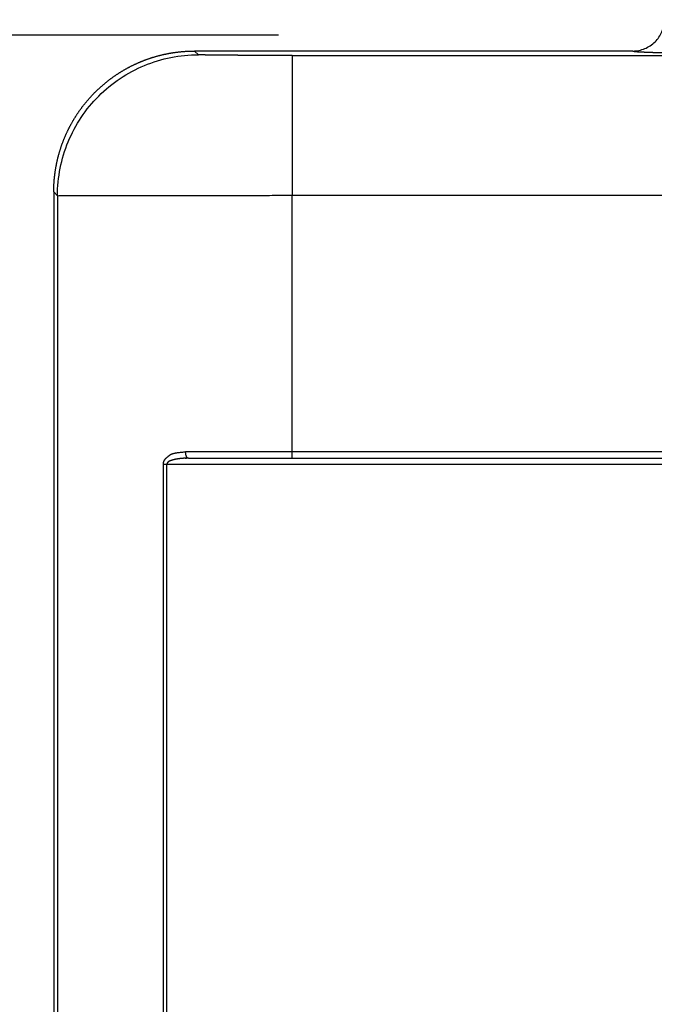
# Model space of a CAD drawing. Units: millimetres. Extents: x 2671 to 3117, y 828 to 1143.
# Drawn here: x 2732 to 2752, y 1038 to 1069 of the extents above; entities that cross this region are included whole.
import ezdxf

# ---------------------------------------------------------------- set-up
doc = ezdxf.new("R2010")
doc.units = ezdxf.units.MM
doc.header["$LTSCALE"] = 65.395
doc.header["$PDMODE"] = 3
doc.header["$PDSIZE"] = 8
doc.layers.get('Defpoints').update_dxf_attribs({"linetype": 'CONTINUOUS'})
doc.layers.add('1', color=7, linetype='CONTINUOUS', true_color=0xffffff)
doc.layers.add('cavity', color=3, linetype='CONTINUOUS')
doc.styles.add('Romans字体', font='romans.shx', dxfattribs={"width": 0.75})
doc.dimstyles.new('01', dxfattribs={"dimtxt": 4, "dimasz": 3.5, "dimexe": 1.2, "dimexo": 0.2, "dimgap": 0.5, "dimtad": 1, "dimdec": 1, "dimdsep": 46, "dimtxsty": 'Romans字体', "dimcen": 0, "dimclrd": 1, "dimclre": 6, "dimclrt": 4, "dimazin": 2, "dimtfac": 1, "dimtdec": 1, "dimtofl": 0, "dimtmove": 0, "dimatfit": 3, "dimfxl": 1, "dimtolj": 1, "dimtzin": 0, "dimarcsym": 0})

# ---------------------------------------------------------------- blocks, each defined once
blk = doc.blocks.new('*D125')
at = {"layer": 'cavity', "color": 6, "lineweight": -2, "transparency": 16777216}
for p, q in [((2740.468, 1068.569), (2719.888, 1068.569)), ((2754.65, 1020.569), (2719.888, 1020.569))]:
    blk.add_line(p, q, dxfattribs=at)
at = {"layer": 'cavity', "color": 1, "lineweight": -2, "transparency": 16777216}
blk.add_line((2721.088, 1024.069), (2721.088, 1065.069), dxfattribs=at)
at = {"layer": 'cavity', "color": 1, "transparency": 16777216}
for points in [[(2720.505, 1065.069), (2721.672, 1065.069), (2721.088, 1068.569)], [(2720.505, 1024.069), (2721.672, 1024.069), (2721.088, 1020.569)]]:
    blk.add_solid(points, dxfattribs=at)
at = {"layer": 'Defpoints', "color": 0, "transparency": 16777216}
for p in [(2721.088, 1068.569), (2740.668, 1068.569), (2754.85, 1020.569)]:
    blk.add_point(p, dxfattribs=at)
at = {"layer": 'cavity', "color": 4, "lineweight": 0, "transparency": 16777216, "insert": (2718.588, 1044.569), "char_height": 4, "attachment_point": 5, "rotation": 90, "style": 'Romans字体'}
blk.add_mtext('\\A1;47.5', dxfattribs=at)

msp = doc.modelspace()

# ---------------------------------------------------------------- linework, layer by layer
at = {"layer": '1', "color": 0, "linetype": 'Continuous', "lineweight": 25}
for p, q in [((2751.785, 1068.068), (2737.785, 1068.068)), ((2737.905, 1067.948), (2737.785, 1068.068)), ((2740.905, 1067.922), (2763.06, 1067.922)), ((2733.285, 1063.568), (2733.405, 1063.448)), ((2733.285, 1063.568), (2733.285, 1025.068)), ((2733.405, 1063.448), (2733.408, 1025.068)), ((2740.905, 1063.462), (2798.666, 1063.462)), ((2740.905, 1055.27), (2740.905, 1063.462)), ((2798.665, 1055.27), (2740.905, 1055.27)), ((2740.905, 1055.068), (2798.665, 1055.068)), ((2736.787, 1037.266), (2736.786, 1054.866)), ((2802.675, 1054.867), (2736.896, 1054.867)), ((2736.897, 1037.266), (2736.896, 1054.866))]:
    msp.add_line(p, q, dxfattribs=at)
msp.add_ellipse((2736.895, 1054.864), major_axis=(0.2, 0), ratio=0.008727, start_param=1.568645, end_param=2.152376, dxfattribs=at)
for points, knots in [([(2751.785, 1068.068), (2751.851, 1068.068), (2751.916, 1068.074), (2752.045, 1068.1), (2752.108, 1068.119), (2752.229, 1068.169), (2752.287, 1068.2), (2752.396, 1068.273), (2752.447, 1068.314), (2752.539, 1068.407), (2752.581, 1068.458), (2752.654, 1068.567), (2752.685, 1068.625), (2752.735, 1068.746), (2752.754, 1068.809), (2752.78, 1068.937), (2752.786, 1069.003), (2752.786, 1069.068)], [0, 0, 0, 0, 0.125, 0.125, 0.25, 0.25, 0.375, 0.375, 0.5, 0.5, 0.625, 0.625, 0.75, 0.75, 0.875, 0.875, 1, 1, 1, 1]), ([(2733.285, 1063.568), (2733.285, 1063.579), (2733.285, 1063.601), (2733.286, 1063.633), (2733.286, 1063.666), (2733.287, 1063.698), (2733.288, 1063.731), (2733.29, 1063.764), (2733.291, 1063.796), (2733.293, 1063.829), (2733.295, 1063.861), (2733.297, 1063.894), (2733.3, 1063.926), (2733.302, 1063.959), (2733.305, 1063.991), (2733.308, 1064.023), (2733.312, 1064.056), (2733.316, 1064.088), (2733.319, 1064.12), (2733.324, 1064.153), (2733.328, 1064.185), (2733.332, 1064.217), (2733.337, 1064.25), (2733.342, 1064.282), (2733.348, 1064.314), (2733.353, 1064.346), (2733.359, 1064.378), (2733.365, 1064.41), (2733.371, 1064.442), (2733.377, 1064.474), (2733.384, 1064.506), (2733.391, 1064.538), (2733.398, 1064.569), (2733.406, 1064.601), (2733.413, 1064.633), (2733.421, 1064.664), (2733.429, 1064.696), (2733.437, 1064.728), (2733.446, 1064.759), (2733.455, 1064.79), (2733.463, 1064.822), (2733.473, 1064.853), (2733.482, 1064.884), (2733.492, 1064.915), (2733.502, 1064.946), (2733.512, 1064.977), (2733.522, 1065.008), (2733.533, 1065.039), (2733.543, 1065.07), (2733.554, 1065.1), (2733.565, 1065.131), (2733.577, 1065.161), (2733.589, 1065.192), (2733.6, 1065.222), (2733.612, 1065.253), (2733.625, 1065.283), (2733.637, 1065.313), (2733.65, 1065.343), (2733.663, 1065.373), (2733.676, 1065.402), (2733.69, 1065.432), (2733.703, 1065.462), (2733.717, 1065.491), (2733.731, 1065.521), (2733.745, 1065.55), (2733.76, 1065.579), (2733.774, 1065.608), (2733.789, 1065.637), (2733.804, 1065.666), (2733.82, 1065.695), (2733.835, 1065.723), (2733.851, 1065.752), (2733.867, 1065.78), (2733.883, 1065.809), (2733.899, 1065.837), (2733.916, 1065.865), (2733.932, 1065.893), (2733.949, 1065.921), (2733.966, 1065.948), (2733.984, 1065.976), (2734.001, 1066.003), (2734.019, 1066.031), (2734.037, 1066.058), (2734.055, 1066.085), (2734.073, 1066.112), (2734.092, 1066.139), (2734.111, 1066.165), (2734.13, 1066.192), (2734.149, 1066.218), (2734.168, 1066.245), (2734.187, 1066.271), (2734.207, 1066.297), (2734.227, 1066.323), (2734.247, 1066.348), (2734.267, 1066.374), (2734.287, 1066.399), (2734.308, 1066.424), (2734.329, 1066.45), (2734.35, 1066.474), (2734.371, 1066.499), (2734.392, 1066.524), (2734.414, 1066.548), (2734.435, 1066.573), (2734.457, 1066.597), (2734.479, 1066.621), (2734.501, 1066.645), (2734.524, 1066.668), (2734.546, 1066.692), (2734.569, 1066.715), (2734.592, 1066.739), (2734.615, 1066.762), (2734.638, 1066.784), (2734.661, 1066.807), (2734.685, 1066.83), (2734.709, 1066.852), (2734.733, 1066.874), (2734.757, 1066.896), (2734.781, 1066.918), (2734.805, 1066.94), (2734.829, 1066.961), (2734.854, 1066.982), (2734.879, 1067.004), (2734.904, 1067.025), (2734.929, 1067.045), (2734.954, 1067.066), (2734.98, 1067.086), (2735.005, 1067.107), (2735.031, 1067.127), (2735.057, 1067.146), (2735.083, 1067.166), (2735.109, 1067.186), (2735.135, 1067.205), (2735.161, 1067.224), (2735.188, 1067.243), (2735.215, 1067.261), (2735.241, 1067.28), (2735.268, 1067.298), (2735.295, 1067.316), (2735.323, 1067.334), (2735.35, 1067.352), (2735.377, 1067.37), (2735.405, 1067.387), (2735.433, 1067.404), (2735.46, 1067.421), (2735.488, 1067.438), (2735.517, 1067.454), (2735.545, 1067.471), (2735.573, 1067.487), (2735.601, 1067.503), (2735.63, 1067.518), (2735.659, 1067.534), (2735.687, 1067.549), (2735.716, 1067.564), (2735.745, 1067.579), (2735.774, 1067.594), (2735.804, 1067.608), (2735.833, 1067.622), (2735.862, 1067.636), (2735.892, 1067.65), (2735.921, 1067.664), (2735.951, 1067.677), (2735.981, 1067.69), (2736.011, 1067.703), (2736.041, 1067.716), (2736.071, 1067.729), (2736.101, 1067.741), (2736.131, 1067.753), (2736.161, 1067.765), (2736.192, 1067.776), (2736.222, 1067.788), (2736.253, 1067.799), (2736.284, 1067.81), (2736.314, 1067.821), (2736.345, 1067.831), (2736.376, 1067.842), (2736.407, 1067.852), (2736.438, 1067.862), (2736.469, 1067.871), (2736.5, 1067.881), (2736.532, 1067.89), (2736.563, 1067.899), (2736.594, 1067.908), (2736.626, 1067.916), (2736.657, 1067.924), (2736.689, 1067.932), (2736.72, 1067.94), (2736.752, 1067.948), (2736.784, 1067.955), (2736.816, 1067.962), (2736.848, 1067.969), (2736.879, 1067.976), (2736.911, 1067.982), (2736.943, 1067.989), (2736.975, 1067.995), (2737.007, 1068), (2737.039, 1068.006), (2737.072, 1068.011), (2737.104, 1068.016), (2737.136, 1068.021), (2737.168, 1068.026), (2737.201, 1068.03), (2737.233, 1068.034), (2737.265, 1068.038), (2737.298, 1068.041), (2737.33, 1068.045), (2737.362, 1068.048), (2737.395, 1068.051), (2737.427, 1068.054), (2737.46, 1068.056), (2737.492, 1068.058), (2737.525, 1068.06), (2737.557, 1068.062), (2737.59, 1068.064), (2737.622, 1068.065), (2737.655, 1068.066), (2737.688, 1068.067), (2737.72, 1068.068), (2737.753, 1068.068), (2737.774, 1068.068), (2737.785, 1068.068)], [0, 0, 0, 0, 0.004608, 0.009217, 0.013825, 0.018434, 0.023042, 0.027651, 0.032259, 0.036868, 0.041476, 0.046084, 0.050693, 0.055301, 0.05991, 0.064518, 0.069127, 0.073735, 0.078343, 0.082952, 0.08756, 0.092169, 0.096777, 0.101385, 0.105994, 0.110602, 0.115211, 0.119819, 0.124427, 0.129036, 0.133644, 0.138252, 0.142861, 0.147469, 0.152078, 0.156686, 0.161294, 0.165903, 0.170511, 0.175119, 0.179728, 0.184336, 0.188944, 0.193553, 0.198161, 0.202769, 0.207378, 0.211986, 0.216594, 0.221203, 0.225811, 0.230419, 0.235028, 0.239636, 0.244244, 0.248853, 0.253461, 0.258069, 0.262677, 0.267286, 0.271894, 0.276502, 0.281111, 0.285719, 0.290327, 0.294936, 0.299544, 0.304152, 0.30876, 0.313369, 0.317977, 0.322585, 0.327194, 0.331802, 0.33641, 0.341018, 0.345627, 0.350235, 0.354843, 0.359451, 0.36406, 0.368668, 0.373276, 0.377885, 0.382493, 0.387101, 0.391709, 0.396318, 0.400926, 0.405534, 0.410142, 0.414751, 0.419359, 0.423967, 0.428575, 0.433184, 0.437792, 0.4424, 0.447008, 0.451617, 0.456225, 0.460833, 0.465441, 0.47005, 0.474658, 0.479266, 0.483874, 0.488483, 0.493091, 0.497699, 0.502307, 0.506915, 0.511524, 0.516132, 0.52074, 0.525348, 0.529957, 0.534565, 0.539173, 0.543781, 0.54839, 0.552998, 0.557606, 0.562214, 0.566823, 0.571431, 0.576039, 0.580647, 0.585255, 0.589864, 0.594472, 0.59908, 0.603688, 0.608297, 0.612905, 0.617513, 0.622121, 0.62673, 0.631338, 0.635946, 0.640554, 0.645162, 0.649771, 0.654379, 0.658987, 0.663595, 0.668204, 0.672812, 0.67742, 0.682028, 0.686637, 0.691245, 0.695853, 0.700461, 0.70507, 0.709678, 0.714286, 0.718894, 0.723503, 0.728111, 0.732719, 0.737327, 0.741936, 0.746544, 0.751152, 0.75576, 0.760369, 0.764977, 0.769585, 0.774193, 0.778802, 0.78341, 0.788018, 0.792626, 0.797235, 0.801843, 0.806451, 0.811059, 0.815668, 0.820276, 0.824884, 0.829493, 0.834101, 0.838709, 0.843317, 0.847926, 0.852534, 0.857142, 0.861751, 0.866359, 0.870967, 0.875575, 0.880184, 0.884792, 0.8894, 0.894009, 0.898617, 0.903225, 0.907833, 0.912442, 0.91705, 0.921658, 0.926267, 0.930875, 0.935483, 0.940092, 0.9447, 0.949308, 0.953917, 0.958525, 0.963133, 0.967742, 0.97235, 0.976958, 0.981567, 0.986175, 0.990783, 0.995392, 1, 1, 1, 1]), ([(2733.405, 1063.448), (2733.405, 1063.743), (2733.434, 1064.037), (2733.549, 1064.615), (2733.635, 1064.898), (2733.86, 1065.442), (2734, 1065.703), (2734.327, 1066.193), (2734.515, 1066.422), (2734.931, 1066.838), (2735.16, 1067.026), (2735.65, 1067.353), (2735.911, 1067.493), (2736.455, 1067.718), (2736.738, 1067.804), (2737.316, 1067.919), (2737.61, 1067.948), (2737.905, 1067.948)], [0, 0, 0, 0, 0.125, 0.125, 0.25, 0.25, 0.375, 0.375, 0.5, 0.5, 0.625, 0.625, 0.75, 0.75, 0.875, 0.875, 1, 1, 1, 1]), ([(2740.905, 1067.921), (2740.896, 1067.921), (2740.877, 1067.921), (2740.85, 1067.921), (2740.822, 1067.921), (2740.795, 1067.921), (2740.768, 1067.921), (2740.741, 1067.922), (2740.715, 1067.922), (2740.688, 1067.922), (2740.662, 1067.922), (2740.635, 1067.922), (2740.609, 1067.922), (2740.584, 1067.922), (2740.558, 1067.922), (2740.532, 1067.923), (2740.507, 1067.923), (2740.482, 1067.923), (2740.457, 1067.923), (2740.432, 1067.923), (2740.407, 1067.923), (2740.383, 1067.923), (2740.359, 1067.923), (2740.335, 1067.923), (2740.311, 1067.924), (2740.287, 1067.924), (2740.263, 1067.924), (2740.24, 1067.924), (2740.217, 1067.924), (2740.194, 1067.924), (2740.171, 1067.924), (2740.149, 1067.924), (2740.126, 1067.925), (2740.104, 1067.925), (2740.082, 1067.925), (2740.06, 1067.925), (2740.039, 1067.925), (2740.017, 1067.925), (2739.996, 1067.925), (2739.975, 1067.925), (2739.954, 1067.925), (2739.933, 1067.926), (2739.913, 1067.926), (2739.893, 1067.926), (2739.873, 1067.926), (2739.853, 1067.926), (2739.833, 1067.926), (2739.813, 1067.926), (2739.794, 1067.926), (2739.775, 1067.927), (2739.756, 1067.927), (2739.737, 1067.927), (2739.719, 1067.927), (2739.701, 1067.927), (2739.682, 1067.927), (2739.664, 1067.927), (2739.647, 1067.927), (2739.629, 1067.927), (2739.612, 1067.927), (2739.594, 1067.928), (2739.577, 1067.928), (2739.561, 1067.928), (2739.544, 1067.928), (2739.527, 1067.928), (2739.511, 1067.928), (2739.495, 1067.928), (2739.479, 1067.928), (2739.464, 1067.928), (2739.448, 1067.929), (2739.433, 1067.929), (2739.417, 1067.929), (2739.402, 1067.929), (2739.388, 1067.929), (2739.373, 1067.929), (2739.359, 1067.929), (2739.344, 1067.929), (2739.33, 1067.929), (2739.316, 1067.929), (2739.303, 1067.929), (2739.289, 1067.93), (2739.276, 1067.93), (2739.262, 1067.93), (2739.249, 1067.93), (2739.237, 1067.93), (2739.224, 1067.93), (2739.211, 1067.93), (2739.199, 1067.93), (2739.187, 1067.93), (2739.175, 1067.93), (2739.163, 1067.93), (2739.151, 1067.931), (2739.14, 1067.931), (2739.128, 1067.931), (2739.117, 1067.931), (2739.106, 1067.931), (2739.095, 1067.931), (2739.085, 1067.931), (2739.074, 1067.931), (2739.064, 1067.931), (2739.053, 1067.931), (2739.043, 1067.931), (2739.033, 1067.931), (2739.024, 1067.932), (2739.014, 1067.932), (2739.004, 1067.932), (2738.995, 1067.932), (2738.986, 1067.932), (2738.977, 1067.932), (2738.968, 1067.932), (2738.959, 1067.932), (2738.951, 1067.932), (2738.942, 1067.932), (2738.934, 1067.932), (2738.926, 1067.932), (2738.918, 1067.932), (2738.91, 1067.932), (2738.902, 1067.932), (2738.895, 1067.933), (2738.887, 1067.933), (2738.88, 1067.933), (2738.873, 1067.933), (2738.866, 1067.933), (2738.859, 1067.933), (2738.852, 1067.933), (2738.845, 1067.933), (2738.839, 1067.933), (2738.833, 1067.933), (2738.826, 1067.933), (2738.82, 1067.933), (2738.814, 1067.933), (2738.809, 1067.933), (2738.803, 1067.933), (2738.797, 1067.933), (2738.761, 1067.934), (2738.698, 1067.934), (2738.613, 1067.935), (2738.537, 1067.936), (2738.47, 1067.936), (2738.41, 1067.937), (2738.358, 1067.938), (2738.312, 1067.938), (2738.273, 1067.939), (2738.239, 1067.939), (2738.21, 1067.939), (2738.186, 1067.94), (2738.166, 1067.94), (2738.151, 1067.94), (2738.135, 1067.94), (2738.117, 1067.941), (2738.098, 1067.941), (2738.079, 1067.941), (2738.061, 1067.942), (2738.045, 1067.942), (2738.029, 1067.942), (2738.014, 1067.943), (2738, 1067.943), (2737.987, 1067.943), (2737.975, 1067.944), (2737.964, 1067.944), (2737.953, 1067.944), (2737.944, 1067.944), (2737.936, 1067.945), (2737.929, 1067.945), (2737.922, 1067.945), (2737.917, 1067.946), (2737.913, 1067.946), (2737.909, 1067.946), (2737.907, 1067.946), (2737.905, 1067.947), (2737.905, 1067.947), (2737.905, 1067.947)], [0, 0, 0, 0, 0.005904, 0.011776, 0.017616, 0.023425, 0.029202, 0.034947, 0.040661, 0.046342, 0.051992, 0.05761, 0.063197, 0.068751, 0.074274, 0.079764, 0.085223, 0.09065, 0.096045, 0.101408, 0.106738, 0.112037, 0.117304, 0.122539, 0.127742, 0.132913, 0.138051, 0.143158, 0.148232, 0.153275, 0.158285, 0.163263, 0.168209, 0.173122, 0.178004, 0.182853, 0.18767, 0.192454, 0.197207, 0.201927, 0.206615, 0.21127, 0.215893, 0.220484, 0.225043, 0.229569, 0.234063, 0.238524, 0.242953, 0.247349, 0.251713, 0.256045, 0.260344, 0.264611, 0.268845, 0.273046, 0.277215, 0.281352, 0.285456, 0.289527, 0.293566, 0.297573, 0.301546, 0.305487, 0.309396, 0.313272, 0.317115, 0.320925, 0.324703, 0.328449, 0.332161, 0.335841, 0.339488, 0.343103, 0.346684, 0.350233, 0.353749, 0.357233, 0.360684, 0.364102, 0.367487, 0.370839, 0.374159, 0.377445, 0.380699, 0.38392, 0.387109, 0.390264, 0.393387, 0.396476, 0.399533, 0.402557, 0.405548, 0.408506, 0.411432, 0.414324, 0.417183, 0.42001, 0.422804, 0.425564, 0.428292, 0.430987, 0.433648, 0.436277, 0.438873, 0.441436, 0.443966, 0.446463, 0.448927, 0.451358, 0.453756, 0.456121, 0.458453, 0.460751, 0.463017, 0.46525, 0.46745, 0.469617, 0.471751, 0.473851, 0.475919, 0.477953, 0.479955, 0.481923, 0.483859, 0.485761, 0.487631, 0.489467, 0.49127, 0.49304, 0.494777, 0.496481, 0.498152, 0.499789, 0.528892, 0.556247, 0.581855, 0.605715, 0.627827, 0.648191, 0.666808, 0.683676, 0.698797, 0.71217, 0.723796, 0.733675, 0.741806, 0.748192, 0.759689, 0.771182, 0.782671, 0.794156, 0.805637, 0.817113, 0.828585, 0.840052, 0.851514, 0.862971, 0.874423, 0.885869, 0.89731, 0.908745, 0.920174, 0.931597, 0.943014, 0.954425, 0.965829, 0.977226, 0.988617, 1, 1, 1, 1]), ([(2740.905, 1067.922), (2740.905, 1067.92), (2740.905, 1067.889), (2740.905, 1067.771), (2740.905, 1067.685), (2740.905, 1067.46), (2740.905, 1067.321), (2740.905, 1066.996), (2740.905, 1066.81), (2740.905, 1066.399), (2740.905, 1066.173), (2740.905, 1065.689), (2740.905, 1065.431), (2740.905, 1064.894), (2740.905, 1064.615), (2740.905, 1064.044), (2740.905, 1063.753), (2740.905, 1063.462)], [0, 0, 0, 0, 0.125, 0.125, 0.25, 0.25, 0.375, 0.375, 0.5, 0.5, 0.625, 0.625, 0.75, 0.75, 0.875, 0.875, 1, 1, 1, 1]), ([(2751.785, 1068.068), (2751.785, 1068.068), (2751.786, 1068.067), (2751.786, 1068.067), (2751.787, 1068.066), (2751.787, 1068.065), (2751.788, 1068.065), (2751.79, 1068.064), (2751.791, 1068.064), (2751.793, 1068.063), (2751.795, 1068.063), (2751.797, 1068.062), (2751.799, 1068.061), (2751.802, 1068.061), (2751.805, 1068.06), (2751.808, 1068.06), (2751.811, 1068.059), (2751.815, 1068.059), (2751.819, 1068.058), (2751.823, 1068.058), (2751.827, 1068.057), (2751.831, 1068.056), (2751.836, 1068.056), (2751.841, 1068.055), (2751.846, 1068.055), (2751.851, 1068.054), (2751.857, 1068.054), (2751.863, 1068.053), (2751.869, 1068.052), (2751.875, 1068.052), (2751.882, 1068.051), (2751.888, 1068.051), (2751.895, 1068.05), (2751.902, 1068.05), (2751.91, 1068.049), (2751.917, 1068.048), (2751.925, 1068.048), (2751.933, 1068.047), (2751.941, 1068.047), (2751.95, 1068.046), (2751.959, 1068.046), (2751.968, 1068.045), (2751.977, 1068.045), (2751.986, 1068.044), (2751.996, 1068.043), (2752.006, 1068.043), (2752.016, 1068.042), (2752.026, 1068.042), (2752.036, 1068.041), (2752.047, 1068.041), (2752.058, 1068.04), (2752.069, 1068.04), (2752.081, 1068.039), (2752.092, 1068.038), (2752.104, 1068.038), (2752.116, 1068.037), (2752.128, 1068.037), (2752.141, 1068.036), (2752.154, 1068.036), (2752.167, 1068.035), (2752.18, 1068.035), (2752.193, 1068.034), (2752.207, 1068.033), (2752.22, 1068.033), (2752.235, 1068.032), (2752.249, 1068.032), (2752.263, 1068.031), (2752.278, 1068.031), (2752.293, 1068.03), (2752.308, 1068.03), (2752.323, 1068.029), (2752.339, 1068.029), (2752.355, 1068.028), (2752.371, 1068.027), (2752.387, 1068.027), (2752.403, 1068.026), (2752.42, 1068.026), (2752.437, 1068.025), (2752.454, 1068.025), (2752.471, 1068.024), (2752.489, 1068.024), (2752.507, 1068.023), (2752.525, 1068.023), (2752.543, 1068.022), (2752.561, 1068.021), (2752.58, 1068.021), (2752.599, 1068.02), (2752.618, 1068.02), (2752.637, 1068.019), (2752.657, 1068.019), (2752.676, 1068.018), (2752.696, 1068.018), (2752.716, 1068.017), (2752.737, 1068.017), (2752.757, 1068.016), (2752.778, 1068.016), (2752.799, 1068.015), (2752.826, 1068.014), (2752.878, 1068.013), (2752.973, 1068.011), (2753.129, 1068.007), (2753.358, 1068.003), (2753.673, 1067.997), (2754.021, 1067.991), (2754.376, 1067.985), (2754.7, 1067.981), (2755.042, 1067.976), (2755.401, 1067.972), (2755.676, 1067.969), (2755.856, 1067.967), (2755.934, 1067.966), (2756.013, 1067.966), (2756.092, 1067.965), (2756.171, 1067.964), (2756.252, 1067.963), (2756.333, 1067.962), (2756.414, 1067.962), (2756.496, 1067.961), (2756.579, 1067.96), (2756.662, 1067.959), (2756.746, 1067.958), (2756.831, 1067.958), (2756.916, 1067.957), (2757.002, 1067.956), (2757.088, 1067.955), (2757.175, 1067.955), (2757.262, 1067.954), (2757.351, 1067.953), (2757.439, 1067.952), (2757.528, 1067.952), (2757.618, 1067.951), (2757.708, 1067.95), (2757.799, 1067.95), (2757.891, 1067.949), (2757.982, 1067.948), (2758.075, 1067.948), (2758.168, 1067.947), (2758.261, 1067.946), (2758.355, 1067.946), (2758.45, 1067.945), (2758.545, 1067.944), (2758.641, 1067.944), (2758.737, 1067.943), (2758.834, 1067.942), (2758.931, 1067.942), (2759.028, 1067.941), (2759.126, 1067.94), (2759.225, 1067.94), (2759.324, 1067.939), (2759.424, 1067.939), (2759.524, 1067.938), (2759.624, 1067.937), (2759.725, 1067.937), (2759.827, 1067.936), (2759.928, 1067.936), (2760.031, 1067.935), (2760.134, 1067.935), (2760.237, 1067.934), (2760.341, 1067.933), (2760.445, 1067.933), (2760.549, 1067.932), (2760.654, 1067.932), (2760.759, 1067.931), (2760.865, 1067.931), (2760.971, 1067.93), (2761.078, 1067.93), (2761.185, 1067.929), (2761.292, 1067.929), (2761.4, 1067.928), (2761.508, 1067.928), (2761.617, 1067.927), (2761.726, 1067.927), (2761.835, 1067.926), (2761.945, 1067.926), (2762.055, 1067.926), (2762.165, 1067.925), (2762.276, 1067.925), (2762.387, 1067.924), (2762.498, 1067.924), (2762.61, 1067.923), (2762.722, 1067.923), (2762.835, 1067.923), (2762.947, 1067.922), (2763.023, 1067.922), (2763.06, 1067.922)], [0, 0, 0, 0, 0.002977, 0.005955, 0.008932, 0.01191, 0.014887, 0.017865, 0.020842, 0.023819, 0.026797, 0.029774, 0.032751, 0.035728, 0.038706, 0.041683, 0.04466, 0.047637, 0.050615, 0.053592, 0.056569, 0.059546, 0.062523, 0.0655, 0.068477, 0.071454, 0.074431, 0.077408, 0.080385, 0.083362, 0.086339, 0.089316, 0.092293, 0.09527, 0.098247, 0.101224, 0.1042, 0.107177, 0.110154, 0.113131, 0.116107, 0.119084, 0.122061, 0.125037, 0.128014, 0.130991, 0.133967, 0.136944, 0.13992, 0.142897, 0.145873, 0.14885, 0.151826, 0.154803, 0.157779, 0.160755, 0.163732, 0.166708, 0.169684, 0.17266, 0.175637, 0.178613, 0.181589, 0.184565, 0.187541, 0.190517, 0.193493, 0.196469, 0.199445, 0.202421, 0.205397, 0.208373, 0.211349, 0.214325, 0.2173, 0.220276, 0.223252, 0.226228, 0.229203, 0.232179, 0.235155, 0.23813, 0.241106, 0.244081, 0.247057, 0.250032, 0.253008, 0.255983, 0.258958, 0.261934, 0.264909, 0.267884, 0.27086, 0.273835, 0.27681, 0.279785, 0.28276, 0.285735, 0.291309, 0.304176, 0.324335, 0.351789, 0.386537, 0.428579, 0.457146, 0.485715, 0.514285, 0.542855, 0.571425, 0.57714, 0.582855, 0.588571, 0.594286, 0.600001, 0.605716, 0.611431, 0.617146, 0.622861, 0.628576, 0.63429, 0.640005, 0.64572, 0.651434, 0.657149, 0.662863, 0.668578, 0.674292, 0.680007, 0.685721, 0.691435, 0.69715, 0.702864, 0.708578, 0.714292, 0.720006, 0.72572, 0.731435, 0.737149, 0.742863, 0.748577, 0.754291, 0.760005, 0.765719, 0.771433, 0.777147, 0.782861, 0.788574, 0.794288, 0.800002, 0.805716, 0.81143, 0.817144, 0.822858, 0.828572, 0.834286, 0.84, 0.845714, 0.851428, 0.857142, 0.862856, 0.86857, 0.874284, 0.879998, 0.885712, 0.891426, 0.89714, 0.902854, 0.908568, 0.914282, 0.919997, 0.925711, 0.931425, 0.93714, 0.942854, 0.948568, 0.954283, 0.959997, 0.965712, 0.971426, 0.977141, 0.982856, 0.98857, 0.994285, 1, 1, 1, 1]), ([(2736.786, 1054.866), (2736.786, 1054.869), (2736.786, 1054.874), (2736.786, 1054.882), (2736.787, 1054.89), (2736.787, 1054.898), (2736.788, 1054.905), (2736.79, 1054.913), (2736.791, 1054.921), (2736.793, 1054.929), (2736.795, 1054.936), (2736.797, 1054.944), (2736.799, 1054.951), (2736.802, 1054.959), (2736.805, 1054.966), (2736.808, 1054.974), (2736.811, 1054.981), (2736.814, 1054.988), (2736.818, 1054.996), (2736.822, 1055.003), (2736.826, 1055.01), (2736.831, 1055.017), (2736.835, 1055.024), (2736.84, 1055.031), (2736.846, 1055.038), (2736.85, 1055.044), (2736.854, 1055.05), (2736.859, 1055.054), (2736.864, 1055.06), (2736.87, 1055.066), (2736.877, 1055.072), (2736.885, 1055.08), (2736.895, 1055.088), (2736.904, 1055.097), (2736.915, 1055.106), (2736.927, 1055.116), (2736.94, 1055.127), (2736.954, 1055.138), (2736.966, 1055.149), (2736.978, 1055.157), (2736.987, 1055.164), (2736.997, 1055.171), (2737.007, 1055.178), (2737.018, 1055.184), (2737.028, 1055.189), (2737.039, 1055.195), (2737.05, 1055.2), (2737.062, 1055.204), (2737.074, 1055.209), (2737.086, 1055.213), (2737.103, 1055.218), (2737.128, 1055.225), (2737.162, 1055.232), (2737.199, 1055.239), (2737.239, 1055.245), (2737.284, 1055.251), (2737.332, 1055.256), (2737.384, 1055.261), (2737.44, 1055.266), (2737.479, 1055.268), (2737.499, 1055.269)], [0, 0, 0, 0, 0.007985, 0.015932, 0.023852, 0.031753, 0.039646, 0.047539, 0.055444, 0.063368, 0.071322, 0.079315, 0.087357, 0.095456, 0.103621, 0.111862, 0.120186, 0.128602, 0.137117, 0.14574, 0.154478, 0.163338, 0.172327, 0.18145, 0.190715, 0.200128, 0.205809, 0.212751, 0.220962, 0.23045, 0.241218, 0.253268, 0.266603, 0.281223, 0.297129, 0.314323, 0.332805, 0.352575, 0.373634, 0.386788, 0.400016, 0.413332, 0.426751, 0.440286, 0.453951, 0.467758, 0.48172, 0.49585, 0.510158, 0.524657, 0.539357, 0.574517, 0.613617, 0.656696, 0.703783, 0.754902, 0.81007, 0.869302, 0.932609, 1, 1, 1, 1]), ([(2737.589, 1055.068), (2737.58, 1055.068), (2737.562, 1055.068), (2737.536, 1055.067), (2737.51, 1055.067), (2737.484, 1055.066), (2737.459, 1055.065), (2737.435, 1055.064), (2737.412, 1055.062), (2737.389, 1055.061), (2737.366, 1055.059), (2737.344, 1055.057), (2737.323, 1055.054), (2737.302, 1055.052), (2737.282, 1055.05), (2737.263, 1055.047), (2737.244, 1055.044), (2737.226, 1055.041), (2737.208, 1055.038), (2737.191, 1055.035), (2737.174, 1055.032), (2737.158, 1055.028), (2737.143, 1055.025), (2737.128, 1055.022), (2737.114, 1055.018), (2737.1, 1055.014), (2737.087, 1055.011), (2737.072, 1055.006), (2737.056, 1055.001), (2737.039, 1054.995), (2737.024, 1054.99), (2737.011, 1054.985), (2737, 1054.981), (2736.991, 1054.978), (2736.983, 1054.975), (2736.978, 1054.973), (2736.975, 1054.972), (2736.972, 1054.97), (2736.968, 1054.968), (2736.965, 1054.966), (2736.962, 1054.965), (2736.959, 1054.963), (2736.956, 1054.961), (2736.953, 1054.959), (2736.95, 1054.957), (2736.948, 1054.954), (2736.945, 1054.952), (2736.942, 1054.95), (2736.94, 1054.948), (2736.937, 1054.945), (2736.935, 1054.943), (2736.933, 1054.941), (2736.93, 1054.938), (2736.928, 1054.935), (2736.926, 1054.933), (2736.924, 1054.93), (2736.922, 1054.927), (2736.92, 1054.925), (2736.918, 1054.922), (2736.916, 1054.919), (2736.914, 1054.916), (2736.913, 1054.913), (2736.911, 1054.91), (2736.909, 1054.906), (2736.908, 1054.903), (2736.906, 1054.9), (2736.905, 1054.897), (2736.904, 1054.893), (2736.902, 1054.89), (2736.901, 1054.886), (2736.9, 1054.883), (2736.899, 1054.879), (2736.898, 1054.875), (2736.897, 1054.872), (2736.896, 1054.869), (2736.896, 1054.867), (2736.896, 1054.867)], [0, 0, 0, 0, 0.035588, 0.070429, 0.104523, 0.137872, 0.170475, 0.202333, 0.233446, 0.263814, 0.293439, 0.32232, 0.350457, 0.377853, 0.404506, 0.430419, 0.455591, 0.480023, 0.503717, 0.526672, 0.548891, 0.570374, 0.591123, 0.611138, 0.630422, 0.648977, 0.666803, 0.683905, 0.710436, 0.734183, 0.755147, 0.773327, 0.788724, 0.801338, 0.811169, 0.818219, 0.822493, 0.827338, 0.832145, 0.836917, 0.841655, 0.84636, 0.851036, 0.855683, 0.860305, 0.864903, 0.86948, 0.874037, 0.878577, 0.883103, 0.887615, 0.892118, 0.896612, 0.901101, 0.905587, 0.910071, 0.914557, 0.919047, 0.923542, 0.928046, 0.932561, 0.937088, 0.941631, 0.946191, 0.95077, 0.955372, 0.959997, 0.964649, 0.969329, 0.974039, 0.978782, 0.983559, 0.988372, 0.993223, 0.998114, 1, 1, 1, 1]), ([(2740.905, 1055.27), (2740.611, 1055.27), (2740.316, 1055.27), (2739.731, 1055.27), (2739.441, 1055.27), (2738.868, 1055.27), (2738.585, 1055.27), (2738.032, 1055.27), (2737.762, 1055.269), (2737.499, 1055.269)], [0, 0, 0, 0, 0.25, 0.25, 0.5, 0.5, 0.75, 0.75, 1, 1, 1, 1]), ([(2737.554, 1055.083), (2737.549, 1055.089), (2737.543, 1055.095), (2737.536, 1055.106), (2737.531, 1055.114), (2737.525, 1055.127), (2737.519, 1055.141), (2737.515, 1055.152), (2737.51, 1055.168), (2737.508, 1055.18), (2737.503, 1055.205), (2737.5, 1055.231), (2737.499, 1055.257), (2737.499, 1055.269)], [0, 0, 0, 0, 0.166302, 0.166302, 0.249672, 0.333042, 0.416411, 0.499781, 0.499781, 0.666521, 0.666521, 0.83326, 1, 1, 1, 1]), ([(2737.589, 1055.068), (2737.583, 1055.068), (2737.572, 1055.07), (2737.56, 1055.078), (2737.554, 1055.083), (2737.554, 1055.083), (2737.554, 1055.083)], [0, 0, 0, 0, 0.499251, 0.998689, 0.998689, 1, 1, 1, 1]), ([(2737.589, 1055.069), (2737.603, 1055.069), (2737.629, 1055.069), (2737.669, 1055.069), (2737.708, 1055.069), (2737.747, 1055.069), (2737.786, 1055.069), (2737.824, 1055.069), (2737.861, 1055.069), (2737.898, 1055.069), (2737.935, 1055.069), (2737.971, 1055.069), (2738.007, 1055.069), (2738.042, 1055.069), (2738.077, 1055.069), (2738.111, 1055.069), (2738.145, 1055.069), (2738.178, 1055.069), (2738.211, 1055.069), (2738.243, 1055.069), (2738.275, 1055.069), (2738.306, 1055.069), (2738.337, 1055.069), (2738.367, 1055.069), (2738.397, 1055.069), (2738.426, 1055.069), (2738.455, 1055.069), (2738.483, 1055.069), (2738.511, 1055.069), (2738.538, 1055.069), (2738.564, 1055.069), (2738.59, 1055.069), (2738.616, 1055.069), (2738.641, 1055.069), (2738.665, 1055.069), (2738.689, 1055.069), (2738.712, 1055.069), (2738.735, 1055.069), (2738.757, 1055.069), (2738.779, 1055.069), (2738.8, 1055.069), (2738.82, 1055.069), (2738.84, 1055.069), (2738.859, 1055.069), (2738.878, 1055.069), (2738.896, 1055.069), (2738.914, 1055.069), (2738.931, 1055.069), (2738.947, 1055.069), (2738.963, 1055.069), (2738.979, 1055.069), (2738.993, 1055.069), (2739.007, 1055.069), (2739.021, 1055.069), (2739.034, 1055.069), (2739.046, 1055.069), (2739.058, 1055.069), (2739.07, 1055.069), (2739.08, 1055.069), (2739.09, 1055.069), (2739.1, 1055.069), (2739.109, 1055.069), (2739.117, 1055.069), (2739.125, 1055.069), (2739.132, 1055.069), (2739.139, 1055.069), (2739.145, 1055.069), (2739.206, 1055.069), (2739.331, 1055.069), (2739.529, 1055.069), (2739.752, 1055.069), (2739.956, 1055.069), (2740.13, 1055.069), (2740.262, 1055.069), (2740.387, 1055.069), (2740.504, 1055.069), (2740.615, 1055.069), (2740.718, 1055.069), (2740.814, 1055.069), (2740.876, 1055.069), (2740.905, 1055.069)], [0, 0, 0, 0, 0.013085, 0.025993, 0.038725, 0.05128, 0.06366, 0.075863, 0.087889, 0.099739, 0.111413, 0.122911, 0.134232, 0.145376, 0.156345, 0.167137, 0.177752, 0.188192, 0.198454, 0.208541, 0.218451, 0.228184, 0.237741, 0.247122, 0.256327, 0.265355, 0.274206, 0.282881, 0.29138, 0.299702, 0.307848, 0.315817, 0.32361, 0.331226, 0.338666, 0.34593, 0.353017, 0.359928, 0.366662, 0.373219, 0.379601, 0.385805, 0.391834, 0.397686, 0.403361, 0.40886, 0.414182, 0.419328, 0.424297, 0.42909, 0.433707, 0.438147, 0.44241, 0.446497, 0.450408, 0.454142, 0.457699, 0.46108, 0.464285, 0.467313, 0.470165, 0.47284, 0.475338, 0.47766, 0.479806, 0.481775, 0.483567, 0.485183, 0.536695, 0.595413, 0.661331, 0.734446, 0.775028, 0.813496, 0.849853, 0.8841, 0.916237, 0.946265, 0.974186, 1, 1, 1, 1]), ([(2740.905, 1055.069), (2740.905, 1055.068), (2740.905, 1055.073), (2740.905, 1055.093), (2740.905, 1055.108), (2740.905, 1055.145), (2740.905, 1055.168), (2740.905, 1055.217), (2740.905, 1055.243), (2740.905, 1055.27)], [0, 0, 0, 0, 0.25, 0.25, 0.5, 0.5, 0.75, 0.75, 1, 1, 1, 1])]:
    msp.add_open_spline(points, degree=3, knots=knots, dxfattribs=at)
for points, degree in [([(2733.412, 1063.448), (2733.416, 1063.449), (2733.449, 1063.45), (2733.567, 1063.451), (2733.755, 1063.452), (2734.009, 1063.453), (2734.329, 1063.453), (2734.71, 1063.454), (2735.149, 1063.454), (2735.642, 1063.455), (2736.185, 1063.455), (2736.773, 1063.456), (2737.399, 1063.456), (2738.059, 1063.457), (2738.746, 1063.458), (2739.454, 1063.459), (2740.175, 1063.46), (2740.662, 1063.461), (2740.905, 1063.462)], 3), ([(2737.483, 1055.066), (2737.521, 1055.072), (2737.56, 1055.083)], 2)]:
    msp.add_open_spline(points, degree=degree, dxfattribs=at)

# ---------------------------------------------------------------- dimensions: what is measured, and where the dimension line sits
at = {"layer": 'cavity', "lineweight": 0}
dim = msp.add_linear_dim(base=(2721.088, 1068.569), p1=(2754.85, 1020.569), p2=(2740.668, 1068.569), angle=270, text='47.5', dimstyle='01', override={"dimfxl": 0.3}, dxfattribs=at)
dim.commit()
dim.dimension.update_dxf_attribs({"geometry": '*D125', "text_midpoint": (2718.588, 1044.569)})

doc.saveas('drawing.dxf')
